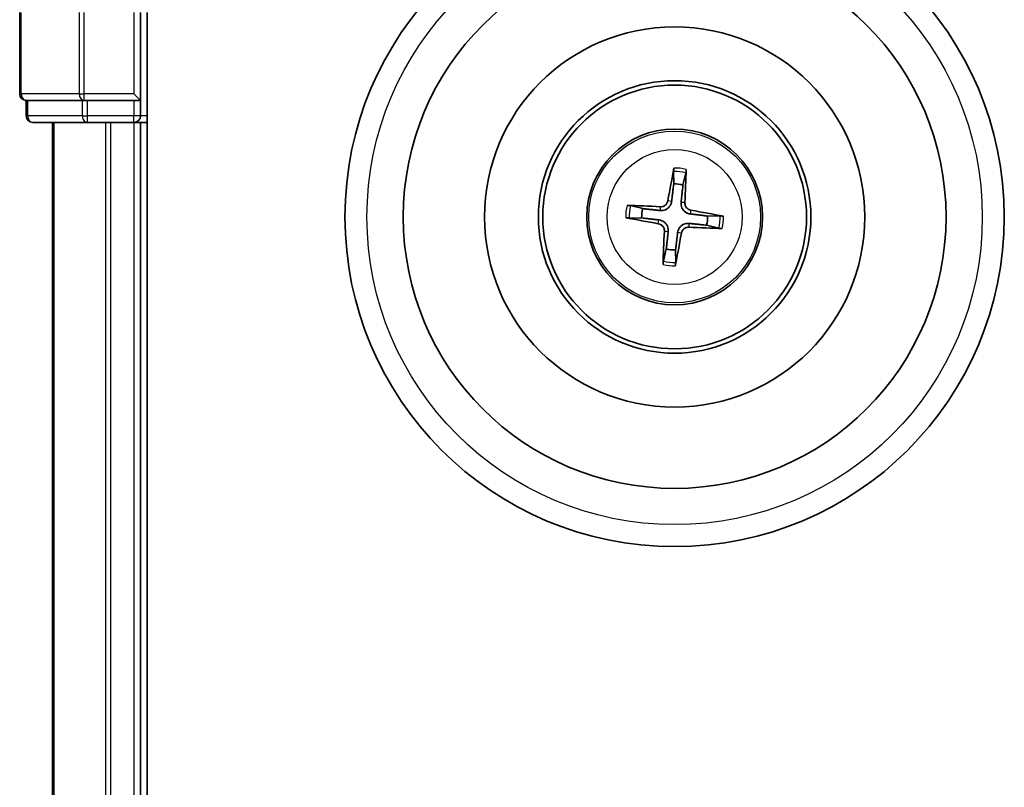
# Model space of a CAD drawing. Units: millimetres. Extents: x 7 to 10028, y 4 to 2112.
# Drawn here: x 2386 to 2430, y 1460 to 1495 of the extents above; entities that cross this region are included whole.
import ezdxf

# ---------------------------------------------------------------- set-up
doc = ezdxf.new("R2010")
doc.units = ezdxf.units.MM
doc.header["$LTSCALE"] = 0.5
doc.layers.add('Visible (ISO)', color=7, linetype='Continuous', lineweight=35)
doc.layers.add('Visible Narrow (ISO)', color=7, linetype='Continuous', lineweight=25)

msp = doc.modelspace()

# ---------------------------------------------------------------- linework, layer by layer
at = {"layer": 'Visible (ISO)'}
for p, q in [((2385.69416, 1495.05719), (2385.69416, 1491.35719)), ((2391.19416, 1491.05719), (2391.19416, 1495.05719)), ((2391.49416, 1105.05719), (2391.49416, 1495.05719)), ((2385.99416, 1491.05719), (2386.06541, 1491.05719)), ((2385.99416, 1491.05719), (2385.99416, 1490.35719)), ((2388.54319, 1491.05719), (2386.06541, 1491.05719)), ((2388.54319, 1491.05719), (2388.63305, 1491.05719)), ((2388.63305, 1491.05719), (2388.77195, 1491.05719)), ((2390.89416, 1491.05719), (2388.77195, 1491.05719)), ((2391.19416, 1491.05719), (2390.89416, 1491.35719)), ((2390.89416, 1491.05719), (2391.19416, 1491.05719)), ((2391.19416, 1490.35719), (2391.19416, 1491.05719)), ((2386.29416, 1490.05719), (2388.77195, 1490.05719)), ((2387.19416, 1490.05719), (2387.19416, 1110.05719)), ((2388.77195, 1490.05719), (2390.89416, 1490.05719)), ((2390.89416, 1490.05719), (2391.19416, 1490.05719)), ((2391.19416, 1490.05719), (2391.49416, 1490.05719)), ((2391.19416, 1110.05719), (2391.19416, 1490.05719)), ((2415.4449, 1487.82975), (2415.45169, 1487.25803)), ((2415.87262, 1487.21015), (2416.00764, 1487.76574)), ((2414.04121, 1486.13565), (2413.48561, 1486.27067)), ((2413.4216, 1485.70793), (2413.99333, 1485.71472)), ((2417.56672, 1485.80645), (2416.995, 1485.79966)), ((2416.94711, 1485.37873), (2417.50271, 1485.24371)), ((2415.1157, 1484.30424), (2414.98068, 1483.74864)), ((2415.54342, 1483.68463), (2415.53663, 1484.25636))]:
    msp.add_line(p, q, dxfattribs=at)
for radius in [15, 12.35, 8.65, 6.2, 6, 4]:
    msp.add_circle((2415.49416, 1485.75719), radius, dxfattribs=at)
for centre, radius, start, end in [((2385.99416, 1491.35719), 0.3, 180, 270), ((2386.29416, 1490.35719), 0.3, 180, 270), ((2390.89416, 1490.35719), 0.3, 270, 0), ((2415.49416, 1485.75719), 1.50144, 75.400235, 91.620831), ((2415.49416, 1485.75719), 1.50144, 165.400235, 181.620831), ((2415.49416, 1485.75719), 1.50144, 345.400235, 1.620831), ((2415.49416, 1485.75719), 1.50144, 255.400235, 271.620831)]:
    msp.add_arc(centre, radius, start, end, dxfattribs=at)
for centre, major_axis, start_param, end_param in [((2415.63208, 1485.7343), (-1.06417, -6.41076), 4.36827571, 4.60726001), ((2415.35462, 1485.76586), (0.40283, 6.48599), 4.81751795, 5.05650225), ((2415.48549, 1485.61765), (-6.48599, 0.40283), 4.81751795, 5.05650225), ((2415.47127, 1485.61927), (-6.41076, 1.06417), 4.36827571, 4.60726001), ((2415.51706, 1485.89512), (6.41076, -1.06417), 4.36827571, 4.60726001), ((2415.50283, 1485.89673), (6.48599, -0.40283), 4.81751795, 5.05650225), ((2415.6337, 1485.74853), (-0.40283, -6.48599), 4.81751795, 5.05650225), ((2415.35624, 1485.78009), (1.06417, 6.41076), 4.36827571, 4.60726001)]:
    msp.add_ellipse(centre, major_axis=major_axis, ratio=0.08715574, start_param=start_param, end_param=end_param, dxfattribs=at)
for points, knots in [([(2415.4449, 1487.82975), (2415.44487, 1487.83577), (2415.44522, 1487.84417), (2415.44673, 1487.86386), (2415.44837, 1487.87922), (2415.45206, 1487.90778), (2415.45477, 1487.92606), (2415.45961, 1487.95523), (2415.46248, 1487.97102), (2415.46512, 1487.98436)], [0.0427285001, 0.0427285001, 0.0427285001, 0.0427285001, 0.0464696768, 0.0464696768, 0.0511089018, 0.0511089018, 0.0558160505, 0.0558160505, 0.05997866, 0.05997866, 0.05997866, 0.05997866]), ([(2416.02267, 1487.92093), (2416.02224, 1487.90735), (2416.02149, 1487.89131), (2416.01966, 1487.8618), (2416.01819, 1487.84339), (2416.01537, 1487.81473), (2416.01352, 1487.79939), (2416.01057, 1487.77986), (2416.00903, 1487.7716), (2416.00764, 1487.76574)], [0.0145600729, 0.0145600729, 0.0145600729, 0.0145600729, 0.0187226824, 0.0187226824, 0.0234298311, 0.0234298311, 0.0280690561, 0.0280690561, 0.0318102328, 0.0318102328, 0.0318102328, 0.0318102328]), ([(2415.35759, 1486.47111), (2415.35229, 1486.42718), (2415.34081, 1486.38371), (2415.31097, 1486.31037), (2415.2914, 1486.27408), (2415.24198, 1486.20694), (2415.21201, 1486.17607), (2415.14936, 1486.12621), (2415.11254, 1486.10394), (2415.03602, 1486.07086), (2414.99626, 1486.05994), (2414.91809, 1486.04734), (2414.87316, 1486.04592), (2414.82915, 1486.05061)], [0.2229562709, 0.2229562709, 0.2229562709, 0.2229562709, 0.2366879527, 0.2366879527, 0.2486991176, 0.2486991176, 0.2607102824, 0.2607102824, 0.2727214473, 0.2727214473, 0.2847326122, 0.2847326122, 0.298464294, 0.298464294, 0.298464294, 0.298464294]), ([(2415.1881, 1486.49925), (2415.18094, 1486.45844), (2415.16525, 1486.41617), (2415.11824, 1486.34131), (2415.08691, 1486.30872), (2415.01911, 1486.26013), (2414.97812, 1486.24092), (2414.90361, 1486.22323), (2414.87104, 1486.22044), (2414.8398, 1486.22209)], [0, 0, 0, 0, 0.0124997785, 0.0124997785, 0.0249995571, 0.0249995571, 0.0375236714, 0.0375236714, 0.0466766062, 0.0466766062, 0.0466766062, 0.0466766062]), ([(2413.33042, 1486.2857), (2413.34401, 1486.28527), (2413.36004, 1486.28452), (2413.38955, 1486.28269), (2413.40797, 1486.28123), (2413.43663, 1486.2784), (2413.45197, 1486.27655), (2413.4715, 1486.27361), (2413.47975, 1486.27206), (2413.48561, 1486.27067)], [0.0145600729, 0.0145600729, 0.0145600729, 0.0145600729, 0.0187226824, 0.0187226824, 0.0234298311, 0.0234298311, 0.0280690561, 0.0280690561, 0.0318102328, 0.0318102328, 0.0318102328, 0.0318102328]), ([(2416.20808, 1485.89376), (2416.16414, 1485.89907), (2416.12068, 1485.91055), (2416.04733, 1485.94038), (2416.01105, 1485.95995), (2415.9439, 1486.00937), (2415.91303, 1486.03934), (2415.86317, 1486.102), (2415.84091, 1486.13881), (2415.80783, 1486.21534), (2415.79691, 1486.25509), (2415.78431, 1486.33326), (2415.78288, 1486.3782), (2415.78758, 1486.4222)], [0.2229562709, 0.2229562709, 0.2229562709, 0.2229562709, 0.2366879527, 0.2366879527, 0.2486991176, 0.2486991176, 0.2607102824, 0.2607102824, 0.2727214473, 0.2727214473, 0.2847326122, 0.2847326122, 0.298464294, 0.298464294, 0.298464294, 0.298464294]), ([(2416.23622, 1486.06325), (2416.1954, 1486.07041), (2416.15313, 1486.0861), (2416.07828, 1486.13312), (2416.04569, 1486.16444), (2415.9971, 1486.23224), (2415.97789, 1486.27323), (2415.9602, 1486.34775), (2415.95741, 1486.38031), (2415.95906, 1486.41155)], [0, 0, 0, 0, 0.0124997785, 0.0124997785, 0.0249995571, 0.0249995571, 0.0375236714, 0.0375236714, 0.0466766062, 0.0466766062, 0.0466766062, 0.0466766062]), ([(2413.4216, 1485.70794), (2413.41558, 1485.7079), (2413.40719, 1485.70825), (2413.3875, 1485.70976), (2413.37213, 1485.7114), (2413.34357, 1485.71509), (2413.32529, 1485.7178), (2413.29613, 1485.72264), (2413.28033, 1485.72552), (2413.267, 1485.72815)], [0.0427285001, 0.0427285001, 0.0427285001, 0.0427285001, 0.0464696768, 0.0464696768, 0.0511089018, 0.0511089018, 0.0558160505, 0.0558160505, 0.05997866, 0.05997866, 0.05997866, 0.05997866]), ([(2414.78024, 1485.62062), (2414.82418, 1485.61532), (2414.86765, 1485.60384), (2414.94099, 1485.574), (2414.97727, 1485.55443), (2415.04442, 1485.50501), (2415.07529, 1485.47505), (2415.12515, 1485.41239), (2415.14742, 1485.37558), (2415.18049, 1485.29905), (2415.19141, 1485.25929), (2415.20401, 1485.18113), (2415.20544, 1485.13619), (2415.20074, 1485.09218)], [0.2229562709, 0.2229562709, 0.2229562709, 0.2229562709, 0.2366879527, 0.2366879527, 0.2486991176, 0.2486991176, 0.2607102824, 0.2607102824, 0.2727214473, 0.2727214473, 0.2847326122, 0.2847326122, 0.298464294, 0.298464294, 0.298464294, 0.298464294]), ([(2417.56672, 1485.80645), (2417.57274, 1485.80649), (2417.58113, 1485.80614), (2417.60083, 1485.80462), (2417.61619, 1485.80298), (2417.64475, 1485.79929), (2417.66303, 1485.79658), (2417.69219, 1485.79174), (2417.70799, 1485.78887), (2417.72132, 1485.78624)], [0.0427285001, 0.0427285001, 0.0427285001, 0.0427285001, 0.0464696768, 0.0464696768, 0.0511089018, 0.0511089018, 0.0558160505, 0.0558160505, 0.05997866, 0.05997866, 0.05997866, 0.05997866]), ([(2414.7521, 1485.45114), (2414.79292, 1485.44397), (2414.83519, 1485.42828), (2414.91005, 1485.38127), (2414.94263, 1485.34994), (2414.99122, 1485.28214), (2415.01043, 1485.24115), (2415.02812, 1485.16664), (2415.03091, 1485.13407), (2415.02926, 1485.10283)], [0, 0, 0, 0, 0.0124997785, 0.0124997785, 0.0249995571, 0.0249995571, 0.0375236714, 0.0375236714, 0.0466766062, 0.0466766062, 0.0466766062, 0.0466766062]), ([(2415.63073, 1485.04327), (2415.63604, 1485.08721), (2415.64751, 1485.13068), (2415.67735, 1485.20402), (2415.69692, 1485.2403), (2415.74634, 1485.30745), (2415.77631, 1485.33832), (2415.83896, 1485.38818), (2415.87578, 1485.41045), (2415.95231, 1485.44352), (2415.99206, 1485.45444), (2416.07023, 1485.46705), (2416.11516, 1485.46847), (2416.15917, 1485.46377)], [0.2229562709, 0.2229562709, 0.2229562709, 0.2229562709, 0.2366879527, 0.2366879527, 0.2486991176, 0.2486991176, 0.2607102824, 0.2607102824, 0.2727214473, 0.2727214473, 0.2847326122, 0.2847326122, 0.298464294, 0.298464294, 0.298464294, 0.298464294]), ([(2415.80022, 1485.01513), (2415.80738, 1485.05595), (2415.82307, 1485.09822), (2415.87009, 1485.17308), (2415.90141, 1485.20566), (2415.96921, 1485.25425), (2416.0102, 1485.27346), (2416.08471, 1485.29115), (2416.11728, 1485.29395), (2416.14852, 1485.29229)], [0, 0, 0, 0, 0.0124997785, 0.0124997785, 0.0249995571, 0.0249995571, 0.0375236714, 0.0375236714, 0.0466766062, 0.0466766062, 0.0466766062, 0.0466766062]), ([(2417.6579, 1485.22869), (2417.64432, 1485.22912), (2417.62828, 1485.22986), (2417.59877, 1485.2317), (2417.58035, 1485.23316), (2417.5517, 1485.23598), (2417.53635, 1485.23783), (2417.51682, 1485.24078), (2417.50857, 1485.24232), (2417.50271, 1485.24371)], [0.0145600729, 0.0145600729, 0.0145600729, 0.0145600729, 0.0187226824, 0.0187226824, 0.0234298311, 0.0234298311, 0.0280690561, 0.0280690561, 0.0318102328, 0.0318102328, 0.0318102328, 0.0318102328]), ([(2414.96565, 1483.59345), (2414.96608, 1483.60704), (2414.96683, 1483.62307), (2414.96866, 1483.65258), (2414.97013, 1483.671), (2414.97295, 1483.69966), (2414.9748, 1483.715), (2414.97775, 1483.73453), (2414.97929, 1483.74278), (2414.98068, 1483.74864)], [0.0145600729, 0.0145600729, 0.0145600729, 0.0145600729, 0.0187226824, 0.0187226824, 0.0234298311, 0.0234298311, 0.0280690561, 0.0280690561, 0.0318102328, 0.0318102328, 0.0318102328, 0.0318102328]), ([(2415.54342, 1483.68463), (2415.54345, 1483.67861), (2415.54311, 1483.67022), (2415.54159, 1483.65053), (2415.53995, 1483.63516), (2415.53626, 1483.6066), (2415.53355, 1483.58833), (2415.52871, 1483.55916), (2415.52584, 1483.54337), (2415.5232, 1483.53003)], [0.0427285001, 0.0427285001, 0.0427285001, 0.0427285001, 0.0464696768, 0.0464696768, 0.0511089018, 0.0511089018, 0.0558160505, 0.0558160505, 0.05997866, 0.05997866, 0.05997866, 0.05997866])]:
    msp.add_open_spline(points, degree=3, knots=knots, dxfattribs=at)
for points, weights in [([(2415.45169, 1487.25803), (2415.38843, 1486.7265), (2415.35759, 1486.47111)], [1, 1.44873413118, 1.8284082018]), ([(2415.78758, 1486.4222), (2415.81489, 1486.67799), (2415.87262, 1487.21015)], [1.8284082018, 1.44873413118, 1]), ([(2414.82915, 1486.05061), (2414.57336, 1486.07792), (2414.04121, 1486.13565)], [1.8284082018, 1.44873413118, 1]), ([(2413.99333, 1485.71472), (2414.52486, 1485.65146), (2414.78024, 1485.62062)], [1, 1.44873413118, 1.8284082018]), ([(2416.995, 1485.79966), (2416.46347, 1485.86292), (2416.20808, 1485.89376)], [1, 1.44873413118, 1.8284082018]), ([(2416.15917, 1485.46377), (2416.41496, 1485.43646), (2416.94711, 1485.37873)], [1.8284082018, 1.44873413118, 1]), ([(2415.20074, 1485.09218), (2415.17343, 1484.8364), (2415.1157, 1484.30424)], [1.8284082018, 1.44873413118, 1]), ([(2415.53663, 1484.25636), (2415.59989, 1484.78789), (2415.63073, 1485.04327)], [1, 1.44873413118, 1.8284082018])]:
    msp.add_rational_spline(points, weights, degree=2, dxfattribs=at)
at = {"layer": 'Visible Narrow (ISO)'}
for p, q in [((2385.76541, 1491.35719), (2385.76541, 1495.05719)), ((2388.4043, 1495.05719), (2388.4043, 1491.35719)), ((2388.63305, 1491.35719), (2388.63305, 1495.05719)), ((2390.89416, 1495.05719), (2390.89416, 1491.35719)), ((2385.69416, 1491.35719), (2385.76541, 1491.35719)), ((2388.4043, 1491.35719), (2385.76541, 1491.35719)), ((2386.06541, 1490.35719), (2386.06541, 1491.05719)), ((2388.4043, 1491.35719), (2388.63305, 1491.35719)), ((2388.54319, 1491.05719), (2388.54319, 1490.35719)), ((2390.89416, 1491.35719), (2388.63305, 1491.35719)), ((2388.63305, 1491.05719), (2388.63305, 1491.35719)), ((2388.77195, 1490.35719), (2388.77195, 1491.05719)), ((2390.89416, 1491.05719), (2390.89416, 1490.35719)), ((2385.99416, 1490.35719), (2386.06541, 1490.35719)), ((2388.54319, 1490.35719), (2386.06541, 1490.35719)), ((2387.26369, 1110.05719), (2387.26369, 1490.05719)), ((2388.54319, 1490.35719), (2388.77195, 1490.35719)), ((2390.89416, 1490.35719), (2388.77195, 1490.35719)), ((2388.77195, 1490.05719), (2388.77195, 1490.35719)), ((2389.60421, 1490.05719), (2389.60421, 1110.05719)), ((2389.83467, 1110.05719), (2389.83467, 1490.05719)), ((2391.19416, 1490.35719), (2390.89416, 1490.35719)), ((2390.89416, 1490.05719), (2390.89416, 1490.35719)), ((2390.89416, 1490.05719), (2390.89416, 1110.05719)), ((2391.49416, 1490.35719), (2391.19416, 1490.35719)), ((2415.1881, 1486.49925), (2415.35759, 1486.47111)), ((2414.8398, 1486.22209), (2414.82915, 1486.05061)), ((2415.95906, 1486.41155), (2415.78758, 1486.4222)), ((2416.23622, 1486.06325), (2416.20808, 1485.89376)), ((2414.7521, 1485.45114), (2414.78024, 1485.62062)), ((2416.14852, 1485.29229), (2416.15917, 1485.46377)), ((2415.02926, 1485.10283), (2415.20074, 1485.09218)), ((2415.80022, 1485.01513), (2415.63073, 1485.04327))]:
    msp.add_line(p, q, dxfattribs=at)
for radius in [14, 3.90735, 3.06885]:
    msp.add_circle((2415.49416, 1485.75719), radius, dxfattribs=at)
for radius, start, end in [(2.07315, 75.659613, 91.361453), (2.22735, 76.273923, 90.747143), (2.22735, 166.273923, 180.747143), (2.07315, 165.659613, 181.361453), (2.07315, 345.659613, 1.361453), (2.22735, 346.273923, 0.747143), (2.22735, 256.273923, 270.747143), (2.07315, 255.659613, 271.361453)]:
    msp.add_arc((2415.49416, 1485.75719), radius, start, end, dxfattribs=at)
for centre in [(2385.99416, 1491.35719), (2388.63305, 1491.35719), (2386.29416, 1490.35719), (2388.77195, 1490.35719)]:
    msp.add_ellipse(centre, major_axis=(0, -0.3), ratio=0.76250914, start_param=4.71238898, end_param=6.28318531, dxfattribs=at)

doc.saveas('drawing.dxf')
